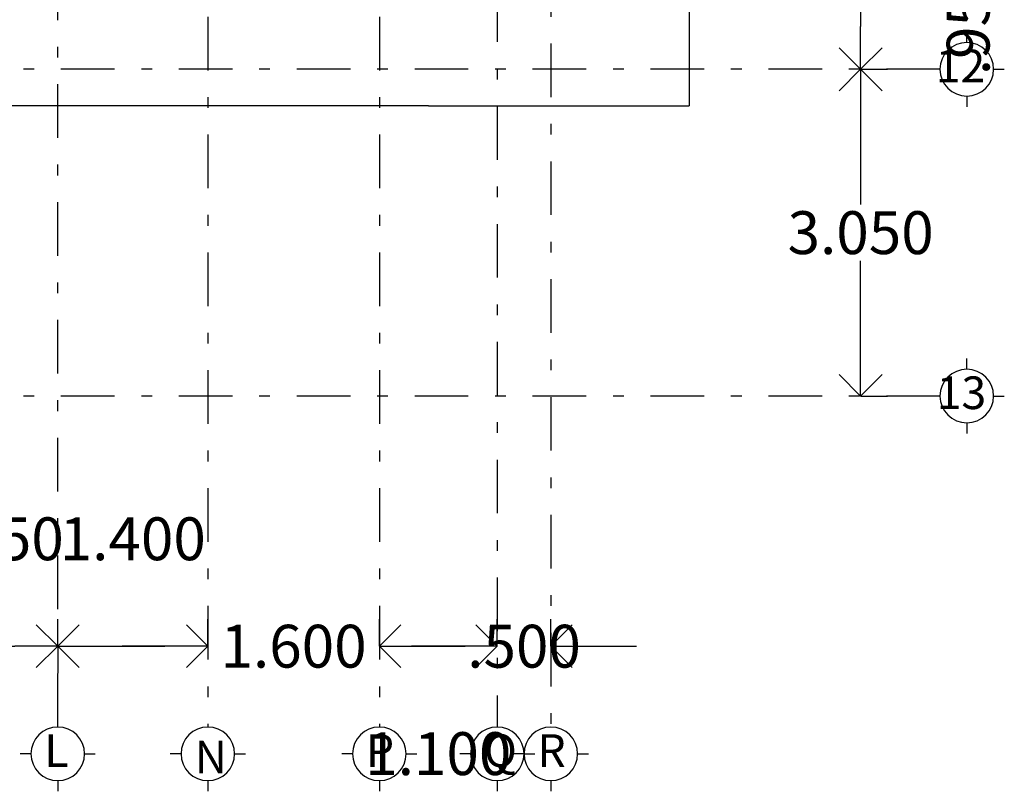
# Model space of a CAD drawing. Units: millimetres. Extents: x 138 to 892, y -135 to 107.
# Drawn here: x 238 to 247, y -15 to -7 of the extents above; entities that cross this region are included whole.
import ezdxf

# ---------------------------------------------------------------- set-up
doc = ezdxf.new("R2010")
doc.units = ezdxf.units.MM
doc.linetypes.add('DASHDOT', pattern=[1, 0.5, -0.25, 0, -0.25])
doc.linetypes.add('DASHED2', pattern=[0.375, 0.25, -0.125])
doc.layers.add('cotas', color=251, linetype='Continuous', lineweight=5)
for name, color, linetype in [('ejes', 251, 'DASHDOT'), ('EJES TXT', 8, 'Continuous'), ('obra exterior', 253, 'Continuous')]:
    doc.layers.add(name, color=color, linetype=linetype)
doc.styles.add('ARIAL', font='arial.ttf')
doc.styles.add('SW120', font='swissel.ttf', dxfattribs={"width": 0.8, "height": 0.6096})
doc.dimstyles.new('1-200 cota', dxfattribs={"dimscale": 2, "dimtxt": 0.2, "dimasz": 0.2, "dimexe": 0.15, "dimexo": 0.0005, "dimgap": 0.03, "dimtad": 0, "dimdec": 3, "dimzin": 5, "dimdsep": 46, "dimtxsty": 'ARIAL', "dimblk": 'OPEN90', "dimcen": 0, "dimclrd": 256, "dimclre": 256, "dimclrt": 256, "dimadec": 0, "dimazin": 0, "dimtfac": 1, "dimtdec": 3, "dimtofl": 0, "dimtmove": 2, "dimatfit": 3, "dimfxl": 0.04, "dimtolj": 1, "dimtzin": 1, "dimarcsym": 0})

# ---------------------------------------------------------------- blocks, each defined once
blk = doc.blocks.new('A$C3F9A2187')
at = {"layer": 'EJES TXT'}
for p, q in [((-0.1576, 0.1744), (-0.1576, 0.2744)), ((-0.4076, -0.0756), (-0.5076, -0.0756)), ((0.0924, -0.0756), (0.1924, -0.0756))]:
    blk.add_line(p, q, dxfattribs=at)
blk.add_circle((-0.1576, -0.0756), 0.25, dxfattribs=at)
blk = doc.blocks.new('_Open90')
at = {"color": 0, "linetype": 'ByBlock', "lineweight": -2}
for p, q in [((-0.5, 0.5), (0, 0)), ((0, 0), (-1, 0)), ((0, 0), (-0.5, -0.5))]:
    blk.add_line(p, q, dxfattribs=at)
blk = doc.blocks.new('*D700')
at = {"layer": 'cotas', "linetype": 'DASHED2', "lineweight": -2, "transparency": 16777216}
for p, q in [((246.0011, -6.8758), (246.3001, -6.8758)), ((246.0011, -7.8258), (246.3001, -7.8258))]:
    blk.add_line(p, q, dxfattribs=at)
at = {"layer": 'cotas', "lineweight": -2, "transparency": 16777216}
blk.add_line((246.0001, -7.2758), (246.0001, -7.4258), dxfattribs=at)
at = {"layer": 'Defpoints', "color": 0, "transparency": 16777216}
for p in [(246.0001, -6.8758), (246.0001, -7.8258), (246.0001, -7.8258)]:
    blk.add_point(p, dxfattribs=at)
at = {"layer": 'cotas', "lineweight": -2, "transparency": 16777216, "xscale": 0.4, "yscale": 0.4, "zscale": 0.4}
for p, rotation in [((246.0001, -6.8758), 90), ((246.0001, -7.8258), 270)]:
    blk.add_blockref('_Open90', p, dxfattribs=dict(at, rotation=rotation))
at = {"layer": 'cotas', "transparency": 16777216, "insert": (247.0028, -7.3508), "char_height": 0.4, "attachment_point": 5, "rotation": 90, "style": 'ARIAL'}
blk.add_mtext('\\A1;.950', dxfattribs=at)
blk = doc.blocks.new('*D701')
at = {"layer": 'cotas', "linetype": 'DASHED2', "lineweight": -2, "transparency": 16777216}
for p, q in [((246.0011, -7.8258), (246.3001, -7.8258)), ((246.0011, -10.8758), (246.3001, -10.8758))]:
    blk.add_line(p, q, dxfattribs=at)
at = {"layer": 'cotas', "lineweight": -2, "transparency": 16777216}
for p, q in [((246.0001, -8.2258), (246.0001, -9.0865)), ((246.0001, -10.4758), (246.0001, -9.6152))]:
    blk.add_line(p, q, dxfattribs=at)
at = {"layer": 'Defpoints', "color": 0, "transparency": 16777216}
for p in [(246.0001, -7.8258), (246.0001, -10.8758), (246.0001, -10.8758)]:
    blk.add_point(p, dxfattribs=at)
at = {"layer": 'cotas', "lineweight": -2, "transparency": 16777216, "xscale": 0.4, "yscale": 0.4, "zscale": 0.4}
for p, rotation in [((246.0001, -7.8258), 90), ((246.0001, -10.8758), 270)]:
    blk.add_blockref('_Open90', p, dxfattribs=dict(at, rotation=rotation))
at = {"layer": 'cotas', "transparency": 16777216, "insert": (246.0001, -9.3508), "char_height": 0.4, "attachment_point": 5, "style": 'ARIAL'}
blk.add_mtext('\\A1;3.050', dxfattribs=at)
blk = doc.blocks.new('*D712')
at = {"layer": 'cotas', "linetype": 'DASHED2', "lineweight": -2, "transparency": 16777216}
for p, q in [((238.5102, -13.2102), (238.5102, -12.9112)), ((237.2602, -13.2122), (237.2602, -13.5112))]:
    blk.add_line(p, q, dxfattribs=at)
at = {"layer": 'cotas', "lineweight": -2, "transparency": 16777216}
blk.add_line((237.6602, -13.2112), (238.1102, -13.2112), dxfattribs=at)
at = {"layer": 'Defpoints', "color": 0, "transparency": 16777216}
for p in [(237.2602, -13.2112), (238.5102, -13.2112), (238.5102, -13.2112)]:
    blk.add_point(p, dxfattribs=at)
at = {"layer": 'cotas', "lineweight": -2, "transparency": 16777216, "xscale": 0.4, "yscale": 0.4, "zscale": 0.4, "rotation": 180}
blk.add_blockref('_Open90', (237.2602, -13.2112), dxfattribs=at)
at = {"layer": 'cotas', "lineweight": -2, "transparency": 16777216, "xscale": 0.4, "yscale": 0.4, "zscale": 0.4}
blk.add_blockref('_Open90', (238.5102, -13.2112), dxfattribs=at)
at = {"layer": 'cotas', "transparency": 16777216, "insert": (237.8852, -12.2085), "char_height": 0.4, "attachment_point": 5, "style": 'ARIAL'}
blk.add_mtext('\\A1;1.250', dxfattribs=at)
blk = doc.blocks.new('*D713')
at = {"layer": 'cotas', "linetype": 'DASHED2', "lineweight": -2, "transparency": 16777216}
for p, q in [((239.9102, -13.2102), (239.9102, -12.9112)), ((241.5102, -13.2102), (241.5102, -12.9112))]:
    blk.add_line(p, q, dxfattribs=at)
at = {"layer": 'cotas', "lineweight": -2, "transparency": 16777216}
for p, q in [((239.5102, -13.2112), (239.1102, -13.2112)), ((241.9102, -13.2112), (242.3102, -13.2112))]:
    blk.add_line(p, q, dxfattribs=at)
at = {"layer": 'Defpoints', "color": 0, "transparency": 16777216}
for p in [(239.9102, -13.2112), (241.5102, -13.2112), (241.5102, -13.2112)]:
    blk.add_point(p, dxfattribs=at)
at = {"layer": 'cotas', "lineweight": -2, "transparency": 16777216, "xscale": 0.4, "yscale": 0.4, "zscale": 0.4}
blk.add_blockref('_Open90', (239.9102, -13.2112), dxfattribs=at)
at = {"layer": 'cotas', "lineweight": -2, "transparency": 16777216, "xscale": 0.4, "yscale": 0.4, "zscale": 0.4, "rotation": 180}
blk.add_blockref('_Open90', (241.5102, -13.2112), dxfattribs=at)
at = {"layer": 'cotas', "transparency": 16777216, "insert": (240.7102, -13.2112), "char_height": 0.4, "attachment_point": 5, "style": 'ARIAL'}
blk.add_mtext('\\A1;1.600', dxfattribs=at)
blk = doc.blocks.new('*D714')
at = {"layer": 'cotas', "linetype": 'DASHED2', "lineweight": -2, "transparency": 16777216}
for p, q in [((241.5102, -13.2102), (241.5102, -12.9112)), ((242.6102, -13.2102), (242.6102, -12.9112))]:
    blk.add_line(p, q, dxfattribs=at)
at = {"layer": 'cotas', "lineweight": -2, "transparency": 16777216}
blk.add_line((241.9102, -13.2112), (242.2102, -13.2112), dxfattribs=at)
at = {"layer": 'Defpoints', "color": 0, "transparency": 16777216}
for p in [(241.5102, -13.2112), (242.6102, -13.2112), (242.6102, -13.2112)]:
    blk.add_point(p, dxfattribs=at)
at = {"layer": 'cotas', "lineweight": -2, "transparency": 16777216, "xscale": 0.4, "yscale": 0.4, "zscale": 0.4, "rotation": 180}
blk.add_blockref('_Open90', (241.5102, -13.2112), dxfattribs=at)
at = {"layer": 'cotas', "lineweight": -2, "transparency": 16777216, "xscale": 0.4, "yscale": 0.4, "zscale": 0.4}
blk.add_blockref('_Open90', (242.6102, -13.2112), dxfattribs=at)
at = {"layer": 'cotas', "transparency": 16777216, "insert": (242.0602, -14.2139), "char_height": 0.4, "attachment_point": 5, "style": 'ARIAL'}
blk.add_mtext('\\A1;1.100', dxfattribs=at)
blk = doc.blocks.new('*D840')
at = {"layer": 'cotas', "linetype": 'DASHED2', "lineweight": -2, "transparency": 16777216}
for p, q in [((239.9102, -13.2102), (239.9102, -12.9112)), ((238.5102, -13.2122), (238.5102, -13.5112))]:
    blk.add_line(p, q, dxfattribs=at)
at = {"layer": 'cotas', "lineweight": -2, "transparency": 16777216}
blk.add_line((238.9102, -13.2112), (239.5102, -13.2112), dxfattribs=at)
at = {"layer": 'Defpoints', "color": 0, "transparency": 16777216}
for p in [(238.5102, -13.2112), (239.9102, -13.2112), (239.9102, -13.2112)]:
    blk.add_point(p, dxfattribs=at)
at = {"layer": 'cotas', "lineweight": -2, "transparency": 16777216, "xscale": 0.4, "yscale": 0.4, "zscale": 0.4, "rotation": 180}
blk.add_blockref('_Open90', (238.5102, -13.2112), dxfattribs=at)
at = {"layer": 'cotas', "lineweight": -2, "transparency": 16777216, "xscale": 0.4, "yscale": 0.4, "zscale": 0.4}
blk.add_blockref('_Open90', (239.9102, -13.2112), dxfattribs=at)
at = {"layer": 'cotas', "transparency": 16777216, "insert": (239.2102, -12.2085), "char_height": 0.4, "attachment_point": 5, "style": 'ARIAL'}
blk.add_mtext('\\A1;1.400', dxfattribs=at)
blk = doc.blocks.new('*D841')
at = {"layer": 'cotas', "linetype": 'DASHED2', "lineweight": -2, "transparency": 16777216}
for p, q in [((242.6102, -13.2102), (242.6102, -12.9112)), ((243.1102, -13.2102), (243.1102, -12.9112))]:
    blk.add_line(p, q, dxfattribs=at)
at = {"layer": 'cotas', "lineweight": -2, "transparency": 16777216}
for p, q in [((242.2102, -13.2112), (241.8102, -13.2112)), ((243.5102, -13.2112), (243.9102, -13.2112))]:
    blk.add_line(p, q, dxfattribs=at)
at = {"layer": 'Defpoints', "color": 0, "transparency": 16777216}
for p in [(242.6102, -13.2112), (243.1102, -13.2112), (243.1102, -13.2112)]:
    blk.add_point(p, dxfattribs=at)
at = {"layer": 'cotas', "lineweight": -2, "transparency": 16777216, "xscale": 0.4, "yscale": 0.4, "zscale": 0.4}
blk.add_blockref('_Open90', (242.6102, -13.2112), dxfattribs=at)
at = {"layer": 'cotas', "lineweight": -2, "transparency": 16777216, "xscale": 0.4, "yscale": 0.4, "zscale": 0.4, "rotation": 180}
blk.add_blockref('_Open90', (243.1102, -13.2112), dxfattribs=at)
at = {"layer": 'cotas', "transparency": 16777216, "insert": (242.8602, -13.2112), "char_height": 0.4, "attachment_point": 5, "style": 'ARIAL'}
blk.add_mtext('\\A1;.500', dxfattribs=at)

msp = doc.modelspace()

# ---------------------------------------------------------------- linework, layer by layer
at = {"layer": 'ejes'}
for p, q in [((243.11024, 5.61417), (243.11024, -13.96583)), ((242.61024, -2.67083), (242.61024, -13.96583)), ((239.91024, -4.03583), (239.91024, -13.96583)), ((241.51024, -4.03583), (241.51024, -13.96583)), ((238.51024, -13.96583), (238.51024, -4.12583)), ((246.74024, -7.82583), (231.32024, -7.82583)), ((246.74024, -10.87583), (217.32024, -10.87583))]:
    msp.add_line(p, q, dxfattribs=at)
at = {"layer": 'obra exterior'}
msp.add_line((241.97024, -8.16583), (244.40024, -8.16583), dxfattribs=at)
for points in [[(218.82024, -12.01583), (218.82024, 3.79417), (244.40024, 3.79417), (244.40024, -8.16583)], [(241.97024, -8.16583), (236.23024, -8.16583), (236.23024, -13.96583), (224.82024, -13.96583)]]:
    msp.add_lwpolyline(points, dxfattribs=at)

# ---------------------------------------------------------------- block references
at = {"layer": 'EJES TXT', "xscale": -1}
for p, rotation in [((247.06583, -7.66821), 270), ((247.06583, -10.71821), 270), ((238.66786, -14.29141), 180), ((240.06786, -14.29141), 180), ((241.66786, -14.29141), 180), ((242.76786, -14.29141), 180), ((243.26786, -14.29141), 180)]:
    msp.add_blockref('A$C3F9A2187', p, dxfattribs=dict(at, rotation=rotation))

# ---------------------------------------------------------------- texts
at = {"layer": 'EJES TXT', "char_height": 0.3048, "style": 'SW120'}
for s, insert, attachment_point in [('12', (247.16196, -7.64277), 3), ('13', (247.17142, -10.69277), 3), ('L', (238.38485, -14.03277), 1), ('P', (241.38485, -14.03277), 1), ('Q', (242.48485, -14.03277), 1), ('R', (242.98485, -14.03277), 1), ('N', (239.78813, -14.39889), 7)]:
    msp.add_mtext_dynamic_manual_height_columns(s, width=0.5756873, gutter_width=3.048, heights=[0], dxfattribs=dict(at, insert=insert, attachment_point=attachment_point))

# ---------------------------------------------------------------- dimensions: what is measured, and where the dimension line sits
at = {"layer": 'cotas'}
for base, p1, p2, picture, middle in [((246.00013, -7.82583), (246.00013, -6.87583), (246.00013, -7.82583), '*D700', (247.00282, -7.35083)), ((246.00013, -10.87583), (246.00013, -7.82583), (246.00013, -10.87583), '*D701', (246.00013, -9.35083))]:
    dim = msp.add_linear_dim(base=base, p1=p1, p2=p2, angle=90, dimstyle='1-200 cota', override={"dimtih": 1}, dxfattribs=at)
    dim.commit()
    dim.dimension.update_dxf_attribs({"geometry": picture, "text_midpoint": middle})
for base, p1, p2, picture, middle in [((238.51024, -13.21121), (237.26024, -13.21121), (238.51024, -13.21121), '*D712', (237.88524, -12.20853)), ((239.91024, -13.21121), (238.51024, -13.21121), (239.91024, -13.21121), '*D840', (239.21024, -12.20853)), ((241.51024, -13.21121), (239.91024, -13.21121), (241.51024, -13.21121), '*D713', (240.71024, -13.21121)), ((242.61024, -13.21121), (241.51024, -13.21121), (242.61024, -13.21121), '*D714', (242.06024, -14.2139))]:
    dim = msp.add_linear_dim(base=base, p1=p1, p2=p2, dimstyle='1-200 cota', override={"dimtih": 1}, dxfattribs=at)
    dim.commit()
    dim.dimension.update_dxf_attribs({"geometry": picture, "text_midpoint": middle})
dim = msp.add_linear_dim(base=(243.11024, -13.21121), p1=(242.61024, -13.21121), p2=(243.11024, -13.21121), dimstyle='1-200 cota', override={"dimtih": 1}, dxfattribs=at)
dim.commit()
dim.dimension.update_dxf_attribs({"geometry": '*D841', "text_midpoint": (242.86024, -13.21121), "dimtype": 160})

doc.saveas('drawing.dxf')
